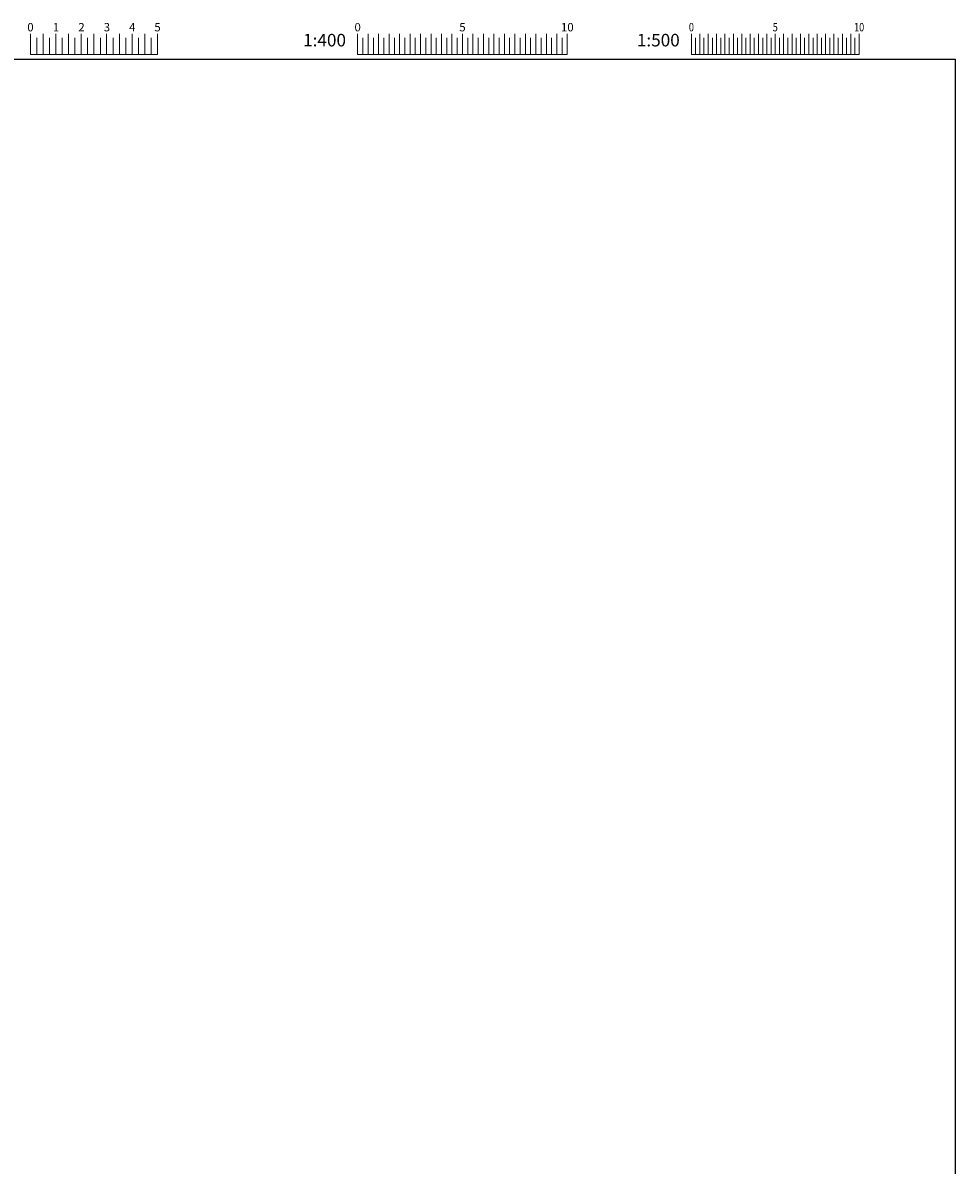
# Paper-space layout 'presentacion' of a CAD drawing. Units: inches. Extents: x -1767 to -927, y -750 to -177.
# Drawn here: x -1161 to -927, y -463 to -177 of the extents above; entities that cross this region are included whole.
import ezdxf
from ezdxf.enums import TextEntityAlignment as Align

# ---------------------------------------------------------------- set-up
doc = ezdxf.new("R2010")
doc.units = ezdxf.units.IN
doc.header["$MEASUREMENT"] = 0
doc.layers.add('ESCALAS', color=7, linetype='Continuous', lineweight=5)
doc.styles.add('T2', font='romans.shx')
doc.styles.add('T3', font='ARIAL.TTF')

# ---------------------------------------------------------------- blocks, each defined once
blk = doc.blocks.new('L1')
at = {"layer": 'ESCALAS'}
blk.add_line((0, 0), (0, 0.5), dxfattribs=at)
blk = doc.blocks.new('L2')
at = {"layer": 'ESCALAS'}
blk.add_line((0, 0), (0, 0.4), dxfattribs=at)
blk = doc.blocks.new('escalas')
at = {"layer": 'ESCALAS'}
for p, q in [((579.31, 2), (609.62, 2)), ((657.35, 2), (707.35, 2)), ((736.95, 2), (776.95, 2))]:
    blk.add_line(p, q, dxfattribs=at)
at = {"layer": 'ESCALAS', "xscale": 10, "yscale": 10.00000000000006, "zscale": 10}
for name, p in [('L1', (579.31, 2)), ('L2', (580.83, 2)), ('L1', (582.34, 2)), ('L2', (582.34, 2)), ('L2', (583.86, 2)), ('L1', (585.37, 2)), ('L2', (585.37, 2)), ('L2', (586.89, 2)), ('L1', (588.4, 2)), ('L2', (588.4, 2)), ('L2', (589.92, 2)), ('L1', (591.43, 2)), ('L2', (591.43, 2)), ('L2', (592.95, 2)), ('L1', (594.46, 2)), ('L2', (594.46, 2)), ('L2', (595.98, 2)), ('L1', (597.49, 2)), ('L2', (597.49, 2)), ('L2', (599.01, 2)), ('L1', (600.52, 2)), ('L2', (600.52, 2)), ('L2', (602.04, 2)), ('L1', (603.56, 2)), ('L2', (603.56, 2)), ('L2', (605.07, 2)), ('L1', (606.59, 2)), ('L2', (606.59, 2)), ('L2', (608.1, 2)), ('L1', (609.62, 2)), ('L2', (609.62, 2)), ('L1', (657.35, 2)), ('L2', (658.6, 2)), ('L1', (659.85, 2)), ('L2', (659.85, 2)), ('L2', (661.1, 2)), ('L1', (662.35, 2)), ('L2', (662.35, 2)), ('L2', (663.6, 2)), ('L1', (664.85, 2)), ('L2', (664.85, 2)), ('L2', (666.1, 2)), ('L1', (667.35, 2)), ('L2', (667.35, 2)), ('L2', (668.6, 2)), ('L1', (669.85, 2)), ('L2', (669.85, 2)), ('L2', (671.1, 2)), ('L1', (672.35, 2)), ('L2', (672.35, 2)), ('L2', (673.6, 2)), ('L1', (674.85, 2)), ('L2', (674.85, 2)), ('L2', (676.1, 2)), ('L1', (677.35, 2)), ('L2', (677.35, 2)), ('L2', (678.6, 2)), ('L1', (679.85, 2)), ('L2', (679.85, 2)), ('L2', (681.1, 2)), ('L1', (682.35, 2)), ('L2', (682.35, 2)), ('L2', (683.6, 2)), ('L1', (684.85, 2)), ('L2', (684.85, 2)), ('L2', (686.1, 2)), ('L1', (687.35, 2)), ('L2', (687.35, 2)), ('L2', (688.6, 2)), ('L1', (689.85, 2)), ('L2', (689.85, 2)), ('L2', (691.1, 2)), ('L1', (692.35, 2)), ('L2', (692.35, 2)), ('L2', (693.6, 2)), ('L1', (694.85, 2)), ('L2', (694.85, 2)), ('L2', (696.1, 2)), ('L1', (697.35, 2)), ('L2', (697.35, 2)), ('L2', (698.6, 2)), ('L1', (699.85, 2)), ('L2', (699.85, 2)), ('L2', (701.1, 2)), ('L1', (702.35, 2)), ('L2', (702.35, 2)), ('L2', (703.6, 2)), ('L1', (704.85, 2)), ('L2', (704.85, 2)), ('L2', (706.1, 2)), ('L1', (707.35, 2)), ('L2', (707.35, 2)), ('L1', (736.95, 2)), ('L2', (737.95, 2)), ('L1', (738.95, 2)), ('L2', (738.95, 2)), ('L2', (739.95, 2)), ('L1', (740.95, 2)), ('L2', (740.95, 2)), ('L2', (741.95, 2)), ('L1', (742.95, 2)), ('L2', (742.95, 2)), ('L2', (743.95, 2)), ('L1', (744.95, 2)), ('L2', (744.95, 2)), ('L2', (745.95, 2)), ('L1', (746.95, 2)), ('L2', (746.95, 2)), ('L2', (747.95, 2)), ('L1', (748.95, 2)), ('L2', (748.95, 2)), ('L2', (749.95, 2)), ('L1', (750.95, 2)), ('L2', (750.95, 2)), ('L2', (751.95, 2)), ('L1', (752.95, 2)), ('L2', (752.95, 2)), ('L2', (753.95, 2)), ('L1', (754.95, 2)), ('L2', (754.95, 2)), ('L2', (755.95, 2)), ('L1', (756.95, 2)), ('L2', (756.95, 2)), ('L2', (757.95, 2)), ('L1', (758.95, 2)), ('L2', (758.95, 2)), ('L2', (759.95, 2)), ('L1', (760.95, 2)), ('L2', (760.95, 2)), ('L2', (761.95, 2)), ('L1', (762.95, 2)), ('L2', (762.95, 2)), ('L2', (763.95, 2)), ('L1', (764.95, 2)), ('L2', (764.95, 2)), ('L2', (765.95, 2)), ('L1', (766.95, 2)), ('L2', (766.95, 2)), ('L2', (767.95, 2)), ('L1', (768.95, 2)), ('L2', (768.95, 2)), ('L2', (769.95, 2)), ('L1', (770.95, 2)), ('L2', (770.95, 2)), ('L2', (771.95, 2)), ('L1', (772.95, 2)), ('L2', (772.95, 2)), ('L2', (773.95, 2)), ('L1', (774.95, 2)), ('L2', (774.95, 2)), ('L2', (775.95, 2)), ('L1', (776.95, 2)), ('L2', (776.95, 2))]:
    blk.add_blockref(name, p, dxfattribs=at)
at = {"layer": 'ESCALAS', "color": 7, "style": 'T2'}
for s, p in [('0', (579.31, 7.55)), ('1', (585.42, 7.55)), ('2', (591.48, 7.55)), ('3', (597.54, 7.55)), ('4', (603.6, 7.55)), ('5', (609.62, 7.55)), ('0', (657.35, 7.55)), ('5', (682.35, 7.55)), ('10', (707.35, 7.55))]:
    blk.add_text(s, height=2, dxfattribs=at).set_placement(p, align=Align.CENTER)
at = {"layer": 'ESCALAS', "color": 7, "style": 'T2', "width": 0.8}
for s, p in [('0', (736.95, 7.55)), ('5', (756.95, 7.55)), ('10', (776.95, 7.55))]:
    blk.add_text(s, height=2, dxfattribs=at).set_placement(p, align=Align.CENTER)
at = {"layer": 'ESCALAS', "style": 'T3'}
for s, p in [('1:400', (654.57, 3.96)), ('1:500', (734.17, 3.96))]:
    blk.add_text(s, height=3, dxfattribs=at).set_placement(p, align=Align.RIGHT)

psp = doc.layouts.new('presentacion')

# ---------------------------------------------------------------- linework, layer by layer
for p, q in [((-1766.98, -185.93), (-926.98, -185.93)), ((-926.98, -185.93), (-926.98, -749.98))]:
    psp.add_line(p, q)

# ---------------------------------------------------------------- block references
at = {"layer": 'ESCALAS', "xscale": 1.051379936166285, "yscale": 1.051379936166278, "zscale": 1.051379936166279}
psp.add_blockref('escalas', (-1767.93, -186.86), dxfattribs=at)

doc.saveas('drawing.dxf')
